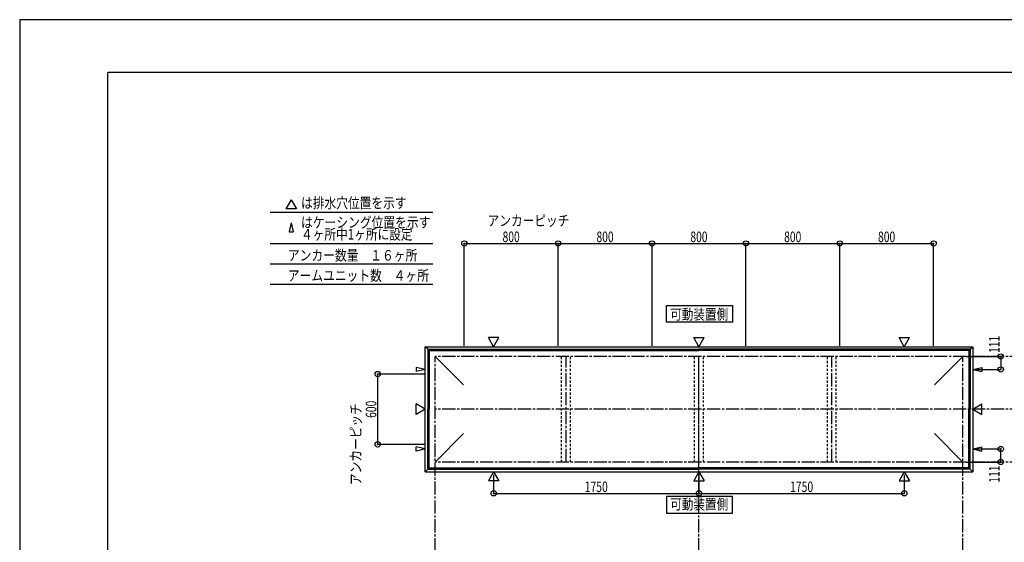
# Model space of a CAD drawing. Extents: x -210 to 210, y -148 to 148.
# Drawn here: x -210 to 70, y 0 to 148 of the extents above; entities that cross this region are included whole.
import ezdxf
from ezdxf.enums import TextEntityAlignment as Align

# ---------------------------------------------------------------- set-up
doc = ezdxf.new("R2010")
doc.units = 0
doc.header["$LTSCALE"] = 10
doc.header["$PDMODE"] = 32
doc.header["$PDSIZE"] = 1.5
doc.linetypes.add('DASHDOT', pattern=[0.5375, 0.375, -0.05, 0.0625, -0.05])
doc.linetypes.add('DOT', pattern=[0.1125, 0.0625, -0.05])
for name, color, linetype in [('別途部材', 96, 'CONTINUOUS'), ('型材断面', 47, 'CONTINUOUS'), ('寸法', 80, 'CONTINUOUS'), ('文字', 79, 'CONTINUOUS'), ('通り芯', 15, 'CONTINUOUS')]:
    doc.layers.add(name, color=color, linetype=linetype)
doc.styles.add('TextStyle03', font='MONOTXT', dxfattribs={"height": 1, "bigfont": 'BIGFONT'})

# ---------------------------------------------------------------- blocks, each defined once
blk = doc.blocks.new('*GRP_0001')
at = {"layer": '型材断面', "linetype": 'CONTINUOUS'}
for p in [(-185, -133.5), (195, 133.5)]:
    blk.add_line(p, (-185, 133.5), dxfattribs=at)
blk = doc.blocks.new('*DIM_0004')
at = {"layer": '寸法', "color": 0, "linetype": 'BYBLOCK'}
for p, q in [((-75.342895, 19.183902), (-75.342895, 13.91212)), ((-17.009562, 19.183905), (-17.009562, 13.91212)), ((-75.342895, 13.91212), (-17.009562, 13.91212))]:
    blk.add_line(p, q, dxfattribs=at)
at = {"layer": '寸法', "color": 0}
for p in [(-75.342895, 13.91212), (-17.009562, 13.91212)]:
    blk.add_point(p, dxfattribs=at)
at = {"layer": '寸法', "color": 0, "linetype": 'CONTINUOUS', "style": 'TextStyle03'}
blk.add_text('1750', height=3, dxfattribs=at).set_placement((-49.48125, 14.275), (-42.91875, 14.275), align=Align.FIT)
blk = doc.blocks.new('*DIM_0005')
at = {"layer": '寸法', "color": 0, "linetype": 'BYBLOCK'}
for p in [(41.32377, 19.183902), (-17.009562, 13.91212)]:
    blk.add_line(p, (41.32377, 13.91212), dxfattribs=at)
at = {"layer": '寸法', "color": 0}
blk.add_point((41.32377, 13.91212), dxfattribs=at)
at = {"layer": '寸法', "color": 0, "linetype": 'CONTINUOUS', "style": 'TextStyle03'}
blk.add_text('1750', height=3, dxfattribs=at).set_placement((8.86875, 14.275), (15.43125, 14.275), align=Align.FIT)
blk = doc.blocks.new('*DIM_0006')
at = {"layer": '寸法', "color": 0, "linetype": 'BYBLOCK'}
for p, q in [((58.990438, 52.814035), (68.71472, 52.814035)), ((68.71472, 52.814035), (68.71472, 49.114035)), ((61.620567, 49.114035), (68.71472, 49.114035))]:
    blk.add_line(p, q, dxfattribs=at)
at = {"layer": '寸法', "color": 0}
for p in [(68.71472, 52.814035), (68.71472, 49.114035)]:
    blk.add_point(p, dxfattribs=at)
at = {"layer": '寸法', "color": 0, "linetype": 'CONTINUOUS', "style": 'TextStyle03'}
blk.add_text('111', height=3, rotation=90, dxfattribs=at).set_placement((68.375, 53.8125), (68.375, 58.6875), align=Align.FIT)
blk = doc.blocks.new('*DIM_0007')
at = {"layer": '寸法', "color": 0, "linetype": 'BYBLOCK'}
for p, q in [((61.620567, 26.51403), (68.71472, 26.514027)), ((68.71472, 22.814027), (68.71472, 26.514027)), ((58.990438, 22.81403), (68.71472, 22.814027))]:
    blk.add_line(p, q, dxfattribs=at)
at = {"layer": '寸法', "color": 0}
for p in [(68.71472, 26.514027), (68.71472, 22.814027)]:
    blk.add_point(p, dxfattribs=at)
at = {"layer": '寸法', "color": 0, "linetype": 'CONTINUOUS', "style": 'TextStyle03'}
blk.add_text('111', height=3, rotation=90, dxfattribs=at).set_placement((68.375, 16.9375), (68.375, 21.8125), align=Align.FIT)
blk = doc.blocks.new('*DIM_0013')
at = {"layer": '寸法', "color": 0, "linetype": 'BYBLOCK'}
for p, q in [((-95.009562, 47.814033), (-108.3024, 47.814033)), ((-108.3024, 47.814033), (-108.3024, 27.814033)), ((-95.009562, 27.814033), (-108.3024, 27.814033))]:
    blk.add_line(p, q, dxfattribs=at)
at = {"layer": '寸法', "color": 0}
for p in [(-108.3024, 47.814033), (-108.3024, 27.814033)]:
    blk.add_point(p, dxfattribs=at)
at = {"layer": '寸法', "color": 0, "linetype": 'CONTINUOUS', "style": 'TextStyle03'}
blk.add_text('600', height=3, rotation=90, dxfattribs=at).set_placement((-108.675, 35.3625), (-108.675, 40.2375), align=Align.FIT)
blk = doc.blocks.new('*DIM_0014')
at = {"layer": '寸法', "color": 0, "linetype": 'BYBLOCK'}
for p, q in [((-83.67623, 55.814033), (-83.67623, 84.922105)), ((-83.67623, 84.922105), (-57.009562, 84.922105)), ((-57.009562, 55.814033), (-57.009562, 84.922105))]:
    blk.add_line(p, q, dxfattribs=at)
at = {"layer": '寸法', "color": 0}
for p in [(-83.67623, 84.922105), (-57.009562, 84.922105)]:
    blk.add_point(p, dxfattribs=at)
at = {"layer": '寸法', "color": 0, "linetype": 'CONTINUOUS', "style": 'TextStyle03'}
blk.add_text('800', height=3, dxfattribs=at).set_placement((-72.8125, 85.3), (-67.9375, 85.3), align=Align.FIT)
blk = doc.blocks.new('*DIM_0015')
at = {"layer": '寸法', "color": 0, "linetype": 'BYBLOCK'}
for p in [(-57.009562, 84.922105), (-30.342895, 55.814033)]:
    blk.add_line(p, (-30.342895, 84.922105), dxfattribs=at)
at = {"layer": '寸法', "color": 0}
blk.add_point((-30.342895, 84.922105), dxfattribs=at)
at = {"layer": '寸法', "color": 0, "linetype": 'CONTINUOUS', "style": 'TextStyle03'}
blk.add_text('800', height=3, dxfattribs=at).set_placement((-46.1375, 85.3), (-41.2625, 85.3), align=Align.FIT)
blk = doc.blocks.new('*DIM_0016')
at = {"layer": '寸法', "color": 0, "linetype": 'BYBLOCK'}
for p in [(-30.342895, 84.922105), (-3.67623, 55.814033)]:
    blk.add_line(p, (-3.67623, 84.922105), dxfattribs=at)
at = {"layer": '寸法', "color": 0}
blk.add_point((-3.67623, 84.922105), dxfattribs=at)
at = {"layer": '寸法', "color": 0, "linetype": 'CONTINUOUS', "style": 'TextStyle03'}
blk.add_text('800', height=3, dxfattribs=at).set_placement((-19.4625, 85.3), (-14.5875, 85.3), align=Align.FIT)
blk = doc.blocks.new('*DIM_0017')
at = {"layer": '寸法', "color": 0, "linetype": 'BYBLOCK'}
for p in [(-3.67623, 84.922105), (22.990438, 55.814033)]:
    blk.add_line(p, (22.990438, 84.922105), dxfattribs=at)
at = {"layer": '寸法', "color": 0}
blk.add_point((22.990438, 84.922105), dxfattribs=at)
at = {"layer": '寸法', "color": 0, "linetype": 'CONTINUOUS', "style": 'TextStyle03'}
blk.add_text('800', height=3, dxfattribs=at).set_placement((7.1875, 85.3), (12.0625, 85.3), align=Align.FIT)
blk = doc.blocks.new('*DIM_0018')
at = {"layer": '寸法', "color": 0, "linetype": 'BYBLOCK'}
for p in [(22.990438, 84.922105), (49.657105, 55.814033)]:
    blk.add_line(p, (49.657105, 84.922105), dxfattribs=at)
at = {"layer": '寸法', "color": 0}
blk.add_point((49.657105, 84.922105), dxfattribs=at)
at = {"layer": '寸法', "color": 0, "linetype": 'CONTINUOUS', "style": 'TextStyle03'}
blk.add_text('800', height=3, dxfattribs=at).set_placement((33.8625, 85.3), (38.7375, 85.3), align=Align.FIT)

msp = doc.modelspace()

# ---------------------------------------------------------------- linework, layer by layer
at = {"layer": '別途部材', "linetype": 'CONTINUOUS'}
for p, q in [((-94.07623, 54.8807), (-93.67623, 54.4807)), ((-94.07623, 54.8807), (-94.07623, 37.814033)), ((-94.07623, 54.8807), (-17.009562, 54.8807)), ((-93.67623, 54.4807), (-93.67623, 37.814033)), ((-93.67623, 54.4807), (-17.009562, 54.4807)), ((60.057105, 54.8807), (-17.009562, 54.8807)), ((59.657105, 54.4807), (-17.009562, 54.4807)), ((60.057105, 54.8807), (59.657105, 54.4807)), ((59.657105, 54.4807), (59.657105, 37.814033)), ((60.057105, 54.8807), (60.057105, 37.814033)), ((-92.009562, 52.814033), (-83.950307, 44.754775)), ((57.990438, 52.814033), (49.931183, 44.754775)), ((-94.07623, 20.747365), (-94.07623, 37.814033)), ((-93.67623, 21.147365), (-93.67623, 37.814033)), ((59.657105, 21.147365), (59.657105, 37.814033)), ((60.057105, 20.747365), (60.057105, 37.814033)), ((-92.009562, 22.814033), (-83.950307, 30.87329)), ((57.990438, 22.814033), (49.931183, 30.87329)), ((-94.07623, 20.747365), (-93.67623, 21.147365)), ((-94.07623, 20.747365), (-17.009562, 20.747365)), ((-93.67623, 21.147365), (-17.009562, 21.147365)), ((59.657105, 21.147365), (-17.009562, 21.147365)), ((60.057105, 20.747365), (-17.009562, 20.747365)), ((60.057105, 20.747365), (59.657105, 21.147365))]:
    msp.add_line(p, q, dxfattribs=at)
at = {"layer": '型材断面', "linetype": 'CONTINUOUS'}
for p, q in [((-132.86177, 97.32138), (-134.3574, 94.730873)), ((-132.86177, 97.32138), (-131.36614, 94.730873)), ((-138.884357, 93.792277), (-92.64258, 93.792277)), ((-131.36614, 94.730873), (-134.3574, 94.730873)), ((-132.86177, 90.791505), (-133.457827, 88.200998)), ((-132.86177, 90.791505), (-132.265715, 88.200998)), ((-133.457827, 88.200998), (-132.265715, 88.200998)), ((-138.884357, 84.922105), (-92.64258, 84.922105)), ((-138.884357, 79.134073), (-92.64258, 79.134073)), ((-138.884357, 73.34604), (-92.64258, 73.34604)), ((-75.342895, 55.577365), (-76.838525, 58.167872)), ((-73.847265, 58.167872), (-76.838525, 58.167872)), ((-75.342895, 55.577365), (-73.847265, 58.167872)), ((-17.009562, 55.577362), (-18.505192, 58.16787)), ((-18.505192, 58.16787), (-15.513933, 58.16787)), ((-17.009562, 55.577362), (-15.513933, 58.16787)), ((41.32377, 55.577365), (39.82814, 58.167872)), ((39.82814, 58.167872), (42.8194, 58.167872)), ((41.32377, 55.577365), (42.8194, 58.167872)), ((-94.07623, 54.8807), (-94.772897, 55.577365)), ((-94.772895, 20.0507), (-94.772895, 55.577365)), ((-94.772895, 55.577365), (60.75377, 55.577365)), ((60.057105, 54.8807), (60.75377, 55.577362)), ((60.75377, 55.577365), (60.75377, 20.0507)), ((-97.363403, 49.710095), (-97.363405, 48.517982)), ((-94.772895, 49.114035), (-97.363405, 48.517982)), ((-94.772895, 49.114035), (-97.363403, 49.710095)), ((60.75377, 49.114035), (63.344277, 49.710095)), ((60.75377, 49.114035), (63.34428, 48.517982)), ((63.344277, 49.710095), (63.34428, 48.517982)), ((-94.772895, 37.814033), (-97.363403, 39.309663)), ((-97.363403, 36.318403), (-97.363403, 39.309663)), ((60.75377, 37.814033), (63.344277, 39.309663)), ((63.344277, 36.318403), (63.344277, 39.309663)), ((-94.772895, 37.814033), (-97.363403, 36.318403)), ((60.75377, 37.814033), (63.344277, 36.318403)), ((-94.772895, 26.51403), (-97.363405, 27.110082)), ((-97.363403, 25.91797), (-97.363405, 27.110082)), ((-94.772895, 26.51403), (-97.363403, 25.91797)), ((60.75377, 26.51403), (63.34428, 27.110082)), ((60.75377, 26.51403), (63.344277, 25.91797)), ((63.344277, 25.91797), (63.34428, 27.110082)), ((-94.07623, 20.747365), (-94.772897, 20.0507)), ((-94.772895, 20.0507), (60.75377, 20.0507)), ((-75.342895, 20.050703), (-76.838525, 17.460195)), ((-75.342895, 20.050703), (-73.847265, 17.460195)), ((-17.009562, 20.0507), (-18.505192, 17.460193)), ((-17.009562, 20.0507), (-15.513933, 17.460193)), ((41.32377, 20.050703), (39.82814, 17.460195)), ((41.32377, 20.050703), (42.8194, 17.460195)), ((60.057105, 20.747365), (60.75377, 20.050703)), ((-73.847265, 17.460195), (-76.838525, 17.460195)), ((-18.505192, 17.460193), (-15.513933, 17.460193)), ((39.82814, 17.460195), (42.8194, 17.460195))]:
    msp.add_line(p, q, dxfattribs=at)
at = {"layer": '型材断面', "linetype": 'DASHDOT'}
for p, q in [((-92.009562, -77.836442), (-92.009562, 52.814033)), ((155.6672, 52.814033), (-92.009562, 52.814033)), ((-54.77623, 22.814033), (-54.77623, 52.814033)), ((-17.009562, -77.836442), (-17.009562, 52.814033)), ((-17.009562, 22.814033), (-17.009562, 52.814033)), ((20.757105, 22.814033), (20.757105, 52.814033)), ((57.990438, -77.836442), (57.990438, 52.814033)), ((155.6672, 37.814033), (-92.009562, 37.814033)), ((155.6672, 22.814033), (-92.009562, 22.814033))]:
    msp.add_line(p, q, dxfattribs=at)
at = {"layer": '型材断面', "linetype": 'DOT'}
for p, q in [((-56.02623, 22.814033), (-56.02623, 52.814033)), ((-53.52623, 22.814033), (-53.52623, 52.814033)), ((-18.259562, 22.814033), (-18.259562, 52.814033)), ((-15.759562, 22.814033), (-15.759562, 52.814033)), ((19.507105, 22.814033), (19.507105, 52.814033)), ((22.007105, 22.814033), (22.007105, 52.814033))]:
    msp.add_line(p, q, dxfattribs=at)
at = {"layer": '型材断面', "linetype": 'CONTINUOUS'}
for points in [[(-7.508612, 62.589955), (-26.280542, 62.589955), (-26.280542, 67.326798), (-7.508612, 67.326798)], [(-7.508612, 13.03811), (-26.280542, 13.03811), (-26.280542, 8.301267), (-7.508612, 8.301267)]]:
    msp.add_lwpolyline(points, close=True, dxfattribs=at)
at = {"layer": '通り芯', "linetype": 'CONTINUOUS'}
msp.add_lwpolyline([(-210, -148.5), (210, -148.5), (210, 148.5), (-210, 148.5)], close=True, dxfattribs=at)

# ---------------------------------------------------------------- block references
at = {"layer": '型材断面', "linetype": 'CONTINUOUS'}
msp.add_blockref('*GRP_0001', (0, 0), dxfattribs=at)
at = {"layer": '寸法', "linetype": 'CONTINUOUS'}
for name in ['*DIM_0014', '*DIM_0015', '*DIM_0016', '*DIM_0017', '*DIM_0018', '*DIM_0006', '*DIM_0013', '*DIM_0007', '*DIM_0004', '*DIM_0005']:
    msp.add_blockref(name, (0, 0), dxfattribs=at)

# ---------------------------------------------------------------- texts
at = {"layer": '文字', "linetype": 'CONTINUOUS', "style": 'TextStyle03'}
for s, p, p2 in [('は排水穴位置を示す', (-130.075, 94.925), (-100.075, 94.925)), ('はケーシング位置を示す', (-130.075, 89.4), (-93.325, 89.4)), ('アンカーピッチ', (-77.075, 89.9), (-53.825, 89.9)), ('４ヶ所中1ヶ所に設定', (-130.075, 86.025), (-98.3875, 86.025)), ('アンカー数量\u3000１６ヶ所', (-133.8, 80.05), (-97.05, 80.05)), ('アームユニット数\u3000４ヶ所', (-133.85, 74.3), (-93.725, 74.3)), ('可動装置側', (-25.2, 63.275), (-8.7, 63.275)), ('可動装置側', (-25.2, 9.325), (-8.7, 9.325))]:
    msp.add_text(s, height=3, dxfattribs=at).set_placement(p, p2, align=Align.FIT)
msp.add_text('アンカーピッチ', height=3, rotation=90, dxfattribs=at).set_placement((-113, 16.275), (-113, 39.525), align=Align.FIT)

doc.saveas('drawing.dxf')
